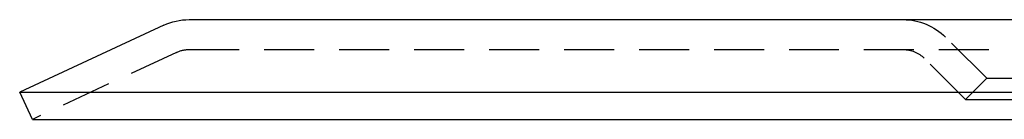
# Model space of a CAD drawing. Extents: x -115 to 565, y -415 to 0.
# Drawn here: x 335 to 384, y -5 to 0 of the extents above; entities that cross this region are included whole.
import ezdxf

# ---------------------------------------------------------------- set-up
doc = ezdxf.new("R2010")
doc.units = 0
doc.header["$LTSCALE"] = 10
doc.linetypes.add('VERDECKT', pattern=[0.375, 0.25, -0.125])
doc.layers.get('0').update_dxf_attribs({"linetype": 'CONTINUOUS'})
doc.layers.add('STEMPEL', color=3, linetype='CONTINUOUS')

# ---------------------------------------------------------------- blocks, each defined once
blk = doc.blocks.new('A$C71D0E298')
at = {"color": 3, "linetype": 'CONTINUOUS', "extrusion": (-2e-16, 1, -2e-16)}
for p, q in [((-107.79561, -0.28108), (-115, -3.64054)), ((-106.52776, 0), (106.52776, 0)), ((-115, -3.64054), (115, -3.64054)), ((-114.36607, -5), (-115, -3.64054)), ((-114.36607, -5), (114.36607, -5))]:
    blk.add_line(p, q, dxfattribs=at)
at = {"color": 1, "linetype": 'VERDECKT', "extrusion": (-2e-16, 1, -2e-16)}
for p, q in [((-66.63961, -2.93934), (-68.70027, -0.87868)), ((-107.16168, -1.64054), (-114.36607, -5)), ((-106.52776, -1.5), (106.52776, -1.5)), ((-67.70027, -4), (-69.76093, -1.93934)), ((-66.63961, -2.93934), (-67.70027, -4)), ((-66.63961, -2.93934), (-65.76093, -2.93934)), ((-65.76093, -2.93934), (-60.63961, -2.93934)), ((-67.70027, -4), (-66.51093, -4)), ((-66.51093, -4), (-59.57895, -4))]:
    blk.add_line(p, q, dxfattribs=at)
at = {"color": 3, "linetype": 'CONTINUOUS', "extrusion": (0, -2e-16, -1)}
blk.add_arc((106.52776, -3), 3, 65, 90, dxfattribs=at)
at = {"color": 1, "linetype": 'VERDECKT', "extrusion": (0, -2e-16, -1)}
for centre, radius, start, end in [((70.82159, -3), 3, 90, 135), ((106.52776, -3), 1.5, 65, 90), ((70.82159, -3), 1.5, 90, 135)]:
    blk.add_arc(centre, radius, start, end, dxfattribs=at)

msp = doc.modelspace()

# ---------------------------------------------------------------- block references
at = {"layer": 'STEMPEL'}
msp.add_blockref('A$C71D0E298', (450, 0), dxfattribs=at)

doc.saveas('drawing.dxf')
